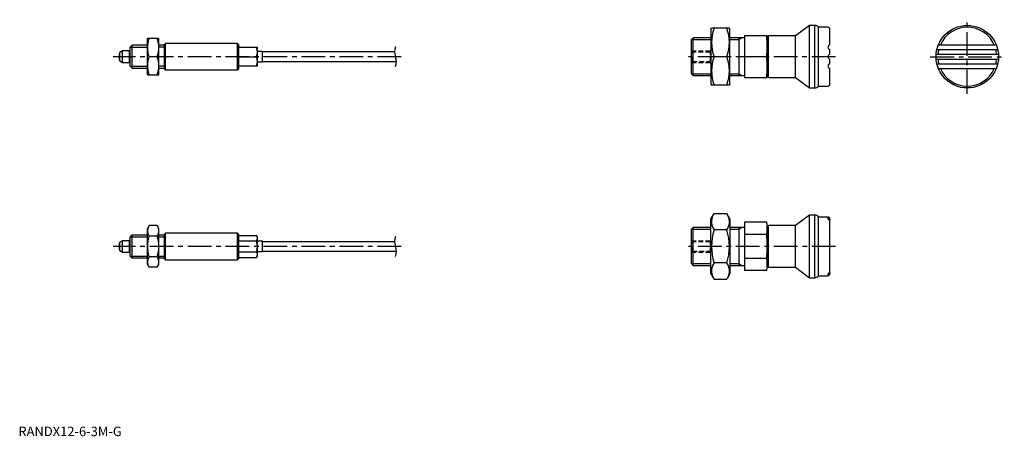
# Model space of a CAD drawing. Extents: x 1 to 520, y 0 to 219.
import ezdxf

# ---------------------------------------------------------------- set-up
doc = ezdxf.new("R2010")
doc.units = 0
doc.header["$LTSCALE"] = 10
doc.header["$MEASUREMENT"] = 0
doc.linetypes.add('CENTER', pattern=[2, 1.25, -0.25, 0.25, -0.25])
doc.linetypes.add('HIDDEN', pattern=[0.375, 0.25, -0.125])
doc.layers.get('0').update_dxf_attribs({"linetype": 'CONTINUOUS'})
for name, color, linetype in [('1', 1, 'CENTER'), ('2', 2, 'HIDDEN'), ('3', 3, 'CONTINUOUS')]:
    doc.layers.add(name, color=color, linetype=linetype)
doc.styles.add('Standard1', font='arial.ttf')

msp = doc.modelspace()

# ---------------------------------------------------------------- linework, layer by layer
for p, q in [((365.07, 214.5), (365.36, 215)), ((365.07, 214.5), (365.07, 185.5)), ((374.78, 215), (365.36, 215)), ((375.07, 214.5), (374.78, 215)), ((375.07, 185.5), (375.07, 214.5)), ((416.98, 216.5), (409.68, 211)), ((419.73, 216.5), (416.98, 216.5)), ((416.98, 183.5), (416.98, 216.5)), ((419.73, 183.5), (419.73, 216.5)), ((426.63, 215.5), (421.73, 215.5)), ((421.73, 184.5), (421.73, 215.5)), ((427.73, 206.25), (427.73, 214.4)), ((68, 190.5), (68, 209.5)), ((74, 209.5), (68, 209.5)), ((74, 190.5), (74, 209.5)), ((355.65, 210), (354.73, 209.08)), ((354.73, 190.92), (354.73, 209.08)), ((355.65, 190), (355.65, 210)), ((365.07, 210), (355.65, 210)), ((382.73, 210), (375.07, 210)), ((379.73, 210), (379.73, 190)), ((394.73, 211), (382.73, 211)), ((382.73, 211), (382.73, 189)), ((394.73, 189), (394.73, 211)), ((395.43, 211), (394.73, 210.3)), ((409.68, 211), (395.43, 211)), ((395.43, 189), (395.43, 211)), ((409.68, 189), (409.68, 211)), ((54.8, 203), (53.42, 202.2)), ((58.5, 203), (54.8, 203)), ((54.8, 197), (54.8, 203)), ((58.67, 202.9), (58.5, 203)), ((58.5, 197), (58.5, 203)), ((58.75, 202.9), (58.67, 202.9)), ((59.92, 206), (59, 205.08)), ((59, 194.92), (59, 205.08)), ((68, 206), (59.92, 206)), ((59.92, 194), (59.92, 206)), ((77, 206), (74, 206)), ((77.5, 207), (77, 206.5)), ((77, 193.5), (77, 206.5)), ((115.5, 207), (77.5, 207)), ((77.5, 193), (77.5, 207)), ((116, 206.5), (115.5, 207)), ((115.5, 193), (115.5, 207)), ((116, 206.5), (116, 193.5)), ((116, 205), (126, 205)), ((126, 195), (126, 205)), ((128.73, 202.75), (126, 202.75)), ((128.73, 197.25), (128.73, 202.75)), ((198.21, 202.5), (128.73, 202.5)), ((427.73, 201.25), (427.73, 203.75)), ((484.11, 203.75), (516.25, 203.75)), ((484.91, 206.25), (515.45, 206.25)), ((53.42, 197.8), (53.42, 202.2)), ((53.42, 197.8), (54.8, 197)), ((73.15, 200), (68.85, 200)), ((116, 200), (125.55, 200)), ((126, 197.25), (128.73, 197.25)), ((128.73, 197.5), (199.25, 197.5)), ((373.44, 200), (366.7, 200)), ((394.43, 200), (382.73, 200)), ((427.73, 196.25), (427.73, 198.75)), ((483.73, 201.25), (516.63, 201.25)), ((483.73, 198.75), (516.63, 198.75)), ((54.8, 197), (58.5, 197)), ((58.5, 197), (58.67, 197.1)), ((58.67, 197.1), (58.75, 197.1)), ((59, 194.92), (59.92, 194)), ((59.92, 194), (68, 194)), ((74, 194), (77, 194)), ((77, 193.5), (77.5, 193)), ((77.5, 193), (115.5, 193)), ((115.5, 193), (116, 193.5)), ((126, 195), (116, 195)), ((427.73, 185.6), (427.73, 193.75)), ((484.11, 196.25), (516.25, 196.25)), ((484.91, 193.75), (515.45, 193.75)), ((68, 190.5), (74, 190.5)), ((354.73, 190.92), (355.65, 190)), ((355.65, 190), (365.07, 190)), ((375.07, 190), (382.73, 190)), ((382.73, 189), (394.73, 189)), ((394.73, 189.7), (395.43, 189)), ((395.43, 189), (409.68, 189)), ((409.68, 189), (416.98, 183.5)), ((365.07, 185.5), (365.36, 185)), ((374.78, 185), (365.36, 185)), ((375.07, 185.5), (374.78, 185)), ((416.98, 183.5), (419.73, 183.5)), ((421.73, 184.5), (426.63, 184.5)), ((365.07, 114.5), (366.7, 117.32)), ((365.07, 85.5), (365.07, 114.5)), ((366.7, 117.32), (373.44, 117.32)), ((375.07, 114.5), (373.44, 117.32)), ((375.07, 114.5), (375.07, 85.5)), ((416.98, 116.5), (409.68, 111)), ((416.98, 83.5), (416.98, 116.5)), ((419.73, 116.5), (416.98, 116.5)), ((419.73, 83.5), (419.73, 116.5)), ((426.63, 115.5), (421.73, 115.5)), ((421.73, 84.5), (421.73, 115.5)), ((427.73, 85.6), (427.73, 114.4)), ((68.85, 110.97), (68, 109.5)), ((68, 90.5), (68, 109.5)), ((73.15, 110.97), (68.85, 110.97)), ((74, 109.5), (73.15, 110.97)), ((74, 90.5), (74, 109.5)), ((355.65, 110), (354.73, 109.08)), ((354.73, 90.92), (354.73, 109.08)), ((355.65, 90), (355.65, 110)), ((365.07, 110), (355.65, 110)), ((382.73, 110), (375.07, 110)), ((379.73, 110), (379.73, 90)), ((394.43, 112.7), (382.73, 112.7)), ((382.73, 112.7), (382.73, 87.3)), ((394.73, 111), (394.43, 112.7)), ((394.73, 89), (394.73, 111)), ((395.43, 111), (394.73, 110.3)), ((409.68, 111), (395.43, 111)), ((395.43, 89), (395.43, 111)), ((409.68, 89), (409.68, 111)), ((59.92, 106), (59, 105.08)), ((59, 94.92), (59, 105.08)), ((68, 106), (59.92, 106)), ((59.92, 94), (59.92, 106)), ((73.15, 105.48), (68.85, 105.48)), ((77, 106), (74, 106)), ((77.5, 107), (77, 106.5)), ((77, 93.5), (77, 106.5)), ((77.5, 93), (77.5, 107)), ((115.5, 107), (77.5, 107)), ((116, 106.5), (115.5, 107)), ((115.5, 93), (115.5, 107)), ((116, 106.5), (116, 93.5)), ((116, 105.77), (125.55, 105.77)), ((126, 105), (125.55, 105.77)), ((126, 95), (126, 105)), ((373.44, 108.66), (366.7, 108.66)), ((394.43, 106.35), (382.73, 106.35)), ((54.8, 103), (53.42, 102.2)), ((53.42, 97.8), (53.42, 102.2)), ((58.5, 103), (54.8, 103)), ((54.8, 97), (54.8, 103)), ((58.5, 97), (58.5, 103)), ((58.67, 102.9), (58.5, 103)), ((58.75, 102.9), (58.67, 102.9)), ((116, 102.89), (125.55, 102.89)), ((128.73, 102.75), (126, 102.75)), ((128.73, 97.25), (128.73, 102.75)), ((198.21, 102.5), (128.73, 102.5)), ((53.42, 97.8), (54.8, 97)), ((54.8, 97), (58.5, 97)), ((58.5, 97), (58.67, 97.1)), ((58.67, 97.1), (58.75, 97.1)), ((59, 94.92), (59.92, 94)), ((59.92, 94), (68, 94)), ((73.15, 94.52), (68.85, 94.52)), ((74, 94), (77, 94)), ((77, 93.5), (77.5, 93)), ((115.5, 93), (116, 93.5)), ((116, 97.11), (125.55, 97.11)), ((116, 94.23), (125.55, 94.23)), ((125.55, 94.23), (126, 95)), ((126, 97.25), (128.73, 97.25)), ((128.73, 97.5), (199.25, 97.5)), ((394.43, 93.65), (382.73, 93.65)), ((68, 90.5), (68.85, 89.03)), ((73.15, 89.03), (68.85, 89.03)), ((73.15, 89.03), (74, 90.5)), ((77.5, 93), (115.5, 93)), ((354.73, 90.92), (355.65, 90)), ((355.65, 90), (365.07, 90)), ((373.44, 91.34), (366.7, 91.34)), ((375.07, 90), (382.73, 90)), ((394.43, 87.3), (394.73, 89)), ((394.73, 89.7), (395.43, 89)), ((395.43, 89), (409.68, 89)), ((409.68, 89), (416.98, 83.5)), ((365.07, 85.5), (366.7, 82.68)), ((375.07, 85.5), (373.44, 82.68)), ((394.43, 87.3), (382.73, 87.3)), ((416.98, 83.5), (419.73, 83.5)), ((421.73, 84.5), (426.63, 84.5)), ((366.7, 82.68), (373.44, 82.68))]:
    msp.add_line(p, q)
for points in [[(426.73, 114.67), (426.75, 114.73), (426.8, 114.79), (426.86, 114.83), (426.95, 114.85), (427.13, 114.83), (427.23, 114.8), (427.33, 114.74), (427.5, 114.59), (427.63, 114.38), (427.71, 114.1), (427.73, 113.9)], [(427.73, 112.97), (427.73, 113.08), (427.69, 113.29), (427.63, 113.5), (427.53, 113.7), (427.4, 113.89), (427.26, 114.06), (427.12, 114.2), (426.99, 114.32), (426.87, 114.43), (426.79, 114.52), (426.74, 114.61), (426.73, 114.67)], [(426.73, 85.33), (426.76, 85.43), (426.84, 85.53), (426.94, 85.64), (427.07, 85.76), (427.22, 85.89), (427.37, 86.06), (427.5, 86.24), (427.61, 86.45), (427.68, 86.67), (427.72, 86.91), (427.73, 87.03)], [(427.73, 86.1), (427.69, 85.79), (427.64, 85.64), (427.56, 85.5), (427.4, 85.31), (427.2, 85.19), (427.04, 85.15), (426.94, 85.15), (426.86, 85.17), (426.79, 85.21), (426.74, 85.27), (426.73, 85.33)]]:
    msp.add_lwpolyline(points)
msp.add_circle((500.18, 200), 16.5)
for centre, radius, start, end in [((387.02, 207.5), 21.66, 159.7438, 200.2562), ((353.12, 207.5), 21.66, 339.7438, 20.2562), ((419.73, 214), 2.5, 36.8699, 90), ((426.63, 214.4), 1.1, 0, 90), ((500.18, 200), 15.5, 23.78, 156.22), ((81.72, 204.75), 13.72, 159.7438, 200.2562), ((60.28, 204.75), 13.72, 339.7438, 20.2562), ((344.17, 205.5), 50.56, 353.7546, 6.2454), ((58.75, 203.15), 0.25, 270, 0), ((118.78, 202.5), 7.22, 339.7438, 20.2562), ((428.01, 205), 1.28, 102.6804, 257.3196), ((500.18, 200), 15.5, 165.9992, 175.3743), ((500.18, 200), 15.5, 4.6257, 14.0008), ((59, 200), 6, 158.4628, 201.5372), ((81.72, 195.25), 13.72, 159.7438, 200.2562), ((60.28, 195.25), 13.72, 339.7438, 20.2562), ((118.78, 197.5), 7.22, 339.7438, 20.2562), ((387.02, 192.5), 21.66, 159.7438, 200.2562), ((353.12, 192.5), 21.66, 339.7438, 20.2562), ((344.17, 194.5), 50.56, 353.7546, 6.2454), ((428.01, 200), 1.28, 102.6804, 257.3196), ((500.18, 200), 15.5, 184.6257, 194.0008), ((500.18, 200), 15.5, 345.9992, 355.3743), ((58.75, 196.85), 0.25, 0, 90), ((428.01, 195), 1.28, 102.6804, 257.3196), ((500.18, 200), 15.5, 203.78, 336.22), ((419.73, 186), 2.5, 270, 323.1301), ((426.63, 185.6), 1.1, 270, 0), ((367.11, 112.99), 7.67, 34.3842, 34.3842), ((373.02, 112.99), 7.67, 145.6158, 145.6158), ((373.02, 112.99), 7.67, 154.3842, 214.3842), ((367.11, 112.99), 7.67, 325.6158, 25.6158), ((419.73, 114), 2.5, 36.8699, 90), ((426.63, 114.4), 1.1, 0, 90), ((72.86, 108.23), 4.86, 145.6158, 214.3842), ((69.14, 108.23), 4.86, 325.6158, 34.3842), ((377.78, 109.53), 16.95, 349.2039, 10.7961), ((86.15, 100), 18.15, 162.412, 197.588), ((55.85, 100), 18.15, 342.412, 17.588), ((123.44, 104.33), 2.56, 325.6158, 34.3842), ((394.02, 100), 28.66, 162.412, 197.588), ((346.12, 100), 28.66, 342.412, 17.588), ((327.37, 100), 67.36, 354.59, 5.41), ((59, 100), 6, 158.4628, 201.5372), ((58.75, 103.15), 0.25, 270, 0), ((116.45, 100), 9.55, 342.412, 17.588), ((58.75, 96.85), 0.25, 0, 90), ((72.86, 91.77), 4.86, 145.6158, 214.3842), ((69.14, 91.77), 4.86, 325.6158, 34.3842), ((123.44, 95.67), 2.56, 325.6158, 34.3842), ((367.11, 87.01), 7.67, 325.6158, 325.6158), ((373.02, 87.01), 7.67, 214.3842, 214.3842), ((377.78, 90.47), 16.95, 349.2039, 10.7961), ((373.02, 87.01), 7.67, 145.6158, 205.6158), ((367.11, 87.01), 7.67, 334.3842, 34.3842), ((419.73, 86), 2.5, 270, 323.1301), ((426.63, 85.6), 1.1, 270, 0)]:
    msp.add_arc(centre, radius, start, end)
at = {"layer": '1'}
for p, q in [((500.18, 180.5), (500.18, 219.5)), ((201.73, 200), (50, 200)), ((430.68, 200), (351.73, 200)), ((480.68, 200), (519.68, 200)), ((201.73, 100), (50, 100)), ((430.73, 100), (351.73, 100))]:
    msp.add_line(p, q, dxfattribs=at)
at = {"layer": '2'}
for p, q in [((355.27, 202.46), (354.73, 203)), ((354.73, 203), (364.73, 203)), ((364.73, 202.46), (355.27, 202.46)), ((355.27, 197.54), (355.27, 202.46)), ((364.73, 197), (364.73, 203)), ((354.73, 197), (355.27, 197.54)), ((355.27, 197.54), (364.73, 197.54)), ((354.73, 197), (364.73, 197)), ((355.27, 102.46), (354.73, 103)), ((354.73, 103), (364.73, 103)), ((364.73, 102.46), (355.27, 102.46)), ((355.27, 97.54), (355.27, 102.46)), ((364.73, 97), (364.73, 103)), ((354.73, 97), (355.27, 97.54)), ((354.73, 97), (364.73, 97)), ((355.27, 97.54), (364.73, 97.54))]:
    msp.add_line(p, q, dxfattribs=at)
at = {"layer": '3'}
for p, q in [((354.73, 209.08), (365.07, 209.08)), ((375.07, 209.08), (379.73, 209.08)), ((379.73, 209.08), (381.32, 210)), ((59, 205.08), (68, 205.08)), ((77, 205.08), (74, 205.08)), ((59, 194.92), (68, 194.92)), ((77, 194.92), (74, 194.92)), ((354.73, 190.92), (365.07, 190.92)), ((375.07, 190.92), (379.73, 190.92)), ((379.73, 190.92), (381.32, 190)), ((354.73, 109.08), (365.07, 109.08)), ((375.07, 109.08), (379.73, 109.08)), ((379.73, 109.08), (381.32, 110)), ((59, 105.08), (68, 105.08)), ((74, 105.08), (77, 105.08)), ((59, 94.92), (68, 94.92)), ((74, 94.92), (77, 94.92)), ((354.73, 90.92), (365.07, 90.92)), ((375.07, 90.92), (379.73, 90.92)), ((379.73, 90.92), (381.32, 90))]:
    msp.add_line(p, q, dxfattribs=at)
for centre, start, end in [((205.03, 202.63), 157.3801, 202.6199), ((192.43, 197.38), 337.3801, 22.6199), ((205.03, 102.63), 157.3801, 202.6199), ((192.43, 97.38), 337.3801, 22.6199)]:
    msp.add_arc(centre, 6.82, start, end, dxfattribs=at)

# ---------------------------------------------------------------- texts
at = {"color": 3, "style": 'Standard1'}
msp.add_text('RANDX12-6-3M-G', height=5, dxfattribs=at).set_placement((0, 0))

doc.saveas('drawing.dxf')
